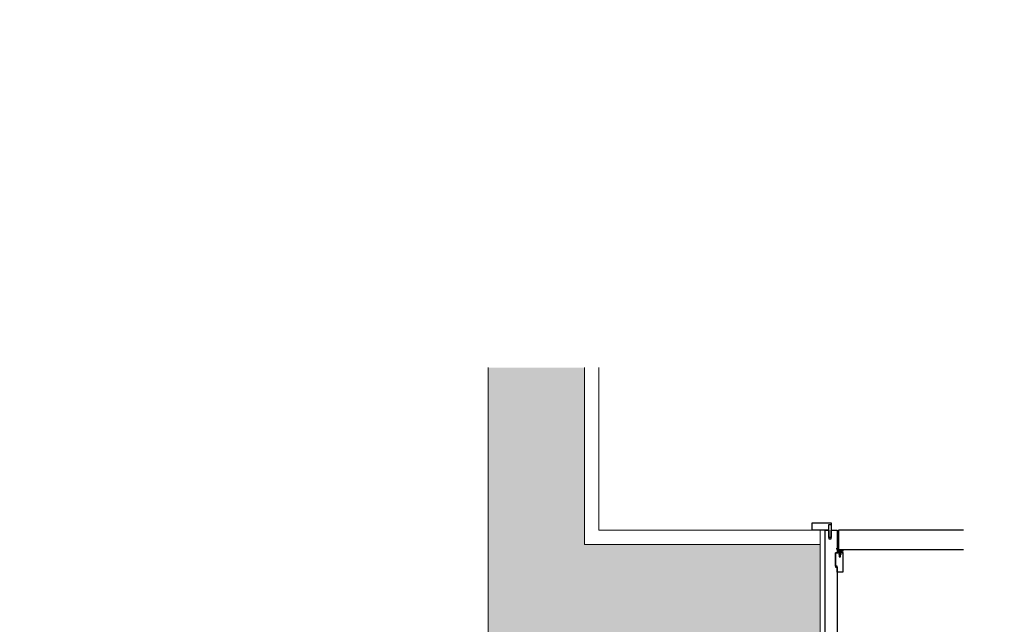
# Model space of a CAD drawing. Units: millimetres. Extents: x -127048 to -17848, y -97977 to -78093.
# Drawn here: x -81005 to -78959, y -87108 to -85852 of the extents above; entities that cross this region are included whole.
import ezdxf
from ezdxf.enums import TextEntityAlignment as Align

# ---------------------------------------------------------------- set-up
doc = ezdxf.new("R2010")
doc.units = ezdxf.units.MM
doc.layers.add('000墙体线', color=252, linetype='Continuous', lineweight=9)
for name, color, linetype in [('_TITLE', 7, 'Continuous'), ('家具轮廓油漆', 92, 'Continuous'), ('深化图', 30, 'Continuous')]:
    doc.layers.add(name, color=color, linetype=linetype)
doc.styles.add('微软雅黑', font='msyh.ttf')

# ---------------------------------------------------------------- blocks, each defined once
blk = doc.blocks.new('汉莎专用横向图框')
h = blk.add_hatch(color=7)
h.dxf.hatch_style = 1
h.paths.add_polyline_path([(2.014, 192.986), (2.014, 2), (277.986, 2), (277.986, 192.986)])
h.paths.add_polyline_path([(2.479, 192.521), (2.479, 2.464), (277.521, 2.464), (277.521, 192.521)], flags=16)
at = {"layer": '深化图', "color": 7, "lineweight": 13, "style": '微软雅黑', "flags": 12}
for tag, p in [('订单编号', (86.868, 13.607)), ('产品名称', (181.036, 13.607)), ('销售终端', (86.868, 6.179)), ('材质说明', (181.036, 6.179)), ('审核签名', (247.658, 6.179))]:
    blk.add_attdef(tag, text='', height=2.5, dxfattribs=at).set_placement(p, align=Align.MIDDLE_CENTER)
at = {"layer": '深化图', "color": 7, "lineweight": 13, "style": '微软雅黑'}
for tag, p in [('PAGE', (268.161, 13.607)), ('TOTALPAGE', (268.161, 6.179))]:
    blk.add_attdef(tag, text='', height=2.5, dxfattribs=at).set_placement(p, align=Align.MIDDLE_CENTER)
blk = doc.blocks.new('密封条-房门')
at = {"ltscale": 10}
h = blk.add_hatch(dxfattribs=at)
h.set_pattern_fill('AR-CONC', color=251, scale=0.006573)
h.set_pattern_definition([(50, (-14426.4778, 4576.3402), (1.19745792, -0.10476394), [0.12521127, -1.37732394]), (355, (-14426.4778, 4576.3402), (-0.2316469, 1.25577269), [0.10016901, -1.10186299]), (100.451445, (-14426.378, 4576.3315), (0.96581101, 1.1510087), [0.1064132, -1.17054621]), (46.1842, (-14426.4778, 4576.6741), (1.78174017, -0.27633455), [0.1878169, -2.06598592]), (96.635558, (-14426.3293, 4576.651), (1.56040276, 1.626275), [0.15961987, -1.7558209]), (351.184151, (-14426.4778, 4576.6741), (1.56040276, 1.626275), [0.1502533, -1.65278697]), (21, (-14426.3109, 4576.5906), (0.996526515, -0.67216562), [0.12521127, -1.37732394]), (326, (-14426.3109, 4576.5906), (0.40621051, 1.21062513), [0.10016901, -1.101859155]), (71.451445, (-14426.2278, 4576.5346), (1.40273703, 0.53845951), [0.1064132, -1.17054419]), (37.5, (-14426.47782, 4576.3402), (0.020300679, 0.555760819), [0, -1.088503286, 0, -1.11855399, 0, -1.106032864]), (7.5, (-14426.4778, 4576.3402), (0.43919027, 0.658463872), [0, -0.637742723, 0, -1.063461033, 0, -0.4215446]), (327.5, (-14426.8501, 4576.3402), (0.89120579, -0.037653716), [0, -0.417370892, 0, -1.302197183, 0, -1.727915493]), (317.5, (-14427.0171, 4576.3402), (0.973619033, 0.167122476), [0, -0.54258216, 0, -0.86479249, 0, -1.227070423])])
h.paths.add_polyline_path([(1.2, 2.2), (3.6, 2.2, -0.8809), (3.6, 1.7), (1.4, 1.7), (1.4, -1.9), (1.6, -1.7), (1.6, 0, -0.216734), (2.7, 0, 0.026715), (7.2, 0, 0.233987), (7.6, 1.1, -0.053579), (7.6, 3.8, 0.223993), (7.4, 5.4, 0.510824), (5.3, 5.5, -0.44496), (-0.8, 5.8, 0.037086), (-3.7, 9.6, 0.820265), (-4.5, 8.7, -0.125383), (-2.8, 1.3, 0.254412), (-2.4, 0.5, 0.202687), (-0.3, 0, -0.359071), (0.4, -0.3), (0.4, -1.7), (0.7, -1.9), (0.7, 1.6, -0.347)])
at = {"color": 1, "ltscale": 10}
for p, q in [((0.7, 1.6), (0.7, -1.9)), ((3.6, 2.2), (1.2, 2.2)), ((1.4, -1.9), (1.4, 1.7)), ((1.4, 1.7), (3.6, 1.7))]:
    blk.add_line(p, q, dxfattribs=at)
at = {"color": 150, "ltscale": 10}
blk.add_lwpolyline([(7.6, 3.8, 0.053579), (7.6, 1.1, -0.233987), (7.2, 0, -0.026715), (2.7, 0, 0.216734), (1.6, 0), (1.6, -1.7), (1.4, -1.9), (1.4, -2.8), (3.6, -2.7, -0.578408), (3.5, -3.5, -0.148352), (1.4, -4), (1.3, -4.2), (0.7, -4.2), (0, -3.3), (0, -2.5), (0.6, -3.2), (0.7, -3.2), (0.7, -1.9), (0.4, -1.7), (0.4, -0.3, 0.359071), (-0.3, 0, -0.202687), (-2.4, 0.5, -0.254412), (-2.8, 1.3, 0.125383), (-4.5, 8.7, -0.820265), (-3.7, 9.6, -0.037086), (-0.8, 5.8, 0.44496), (5.3, 5.5, -0.510824), (7.4, 5.4, -0.223993), (7.6, 3.8, -1.092834)], format="xyb", dxfattribs=at)
at = {"color": 1, "ltscale": 10}
for centre, radius, start, end in [((1.4, 1.6), 0.664, 99.199, 175.7462), ((3.6, 2), 0.276, 280.3418, 85.8491)]:
    blk.add_arc(centre, radius, start, end, dxfattribs=at)
blk = doc.blocks.new('YQ011718100')
at = {"lineweight": 9}
h = blk.add_hatch(dxfattribs=at)
h.set_pattern_fill('钢筋混凝土', color=251, scale=10)
h.set_pattern_definition([(45, (-1498.226, 2e-13), (-17.67767, 17.67767), []), (50, (-1498.226, 2e-13), (71.726, -6.2752), [7.5, -82.5]), (355, (-1498.226, 2e-13), (-13.8751, 75.2192), [6, -66]), (100.4514, (-1492.25, -0.52), (57.85094, 68.94395), [6.374, -70.1142]), (46.1842, (-1498.23, 20), (106.7241, -16.5519), [11.25, -123.75]), (96.6356, (-1489.33, 18.62), (93.4663, 97.4118), [9.561, -105.1713]), (351.1842, (-1498.23, 20), (93.4662, 97.4119), [9, -99]), (21, (-1488.226, 15), (59.6907, -40.2619), [7.5, -82.5]), (326, (-1488.226, 15), (24.3315, 72.515), [6, -66]), (71.4514, (-1483.25, 11.645), (84.02226, 32.25305), [6.374, -70.1142]), (37.5, (-1498.226, 2e-13), (1.21599, 33.289385), [0, -65.2, 0, -67, 0, -66.25]), (7.5, (-1498.226, 2e-13), (26.30695, 39.44117), [0, -38.2, 0, -63.7, 0, -25.25]), (327.5, (-1520.526, 2e-13), (53.38224, -2.25549), [0, -25, 0, -78, 0, -103.5]), (317.5, (-1530.526, 2e-13), (58.31862, 10.0105), [0, -32.5, 0, -51.8, 0, -73.5])])
h.paths.add_polyline_path([(-7065.49, -3286.59), (-7665.49, -3286.59), (-7665.49, -3686.59), (-7065.49, -3686.59)])
h.paths.add_polyline_path([(-7465.49, 1749.93), (-7665.49, 1749.93), (-7665.49, -3286.59), (-7465.49, -3286.59), (-7465.49, 1152.41), (-6975.49, 1152.41), (-6975.49, 1382.41), (-7465.49, 1382.41)])
at = {"layer": '000墙体线'}
for p, q in [((-7665.49, 1749.93, -0.01), (-7665.49, -3686.59, -0.01)), ((-7465.49, 1749.93, -0.01), (-7465.49, 1382.41, -0.01)), ((-7435.49, 1749.93, -0.01), (-7435.49, 1412.41, -0.01)), ((-7435.49, 1412.41, -0.01), (-6975.49, 1412.41, -0.01)), ((-6975.49, 1412.41, -0.01), (-6975.49, 1152.41, -0.01)), ((-6975.49, 1382.41, -0.01), (-7465.49, 1382.41, -0.01))]:
    blk.add_line(p, q, dxfattribs=at)
at = {"layer": '家具轮廓油漆', "color": 92, "elevation": -0.01}
for points in [[(-6957.99, 1412.41), (-6992.49, 1412.41), (-6992.49, 1427.41), (-6952.49, 1427.41), (-6952.49, 1397.41), (-6957.99, 1397.41), (-6957.99, 1424.41), (-6952.49, 1424.41)], [(-6677.81, 1412.41), (-6937.49, 1412.41), (-6937.49, 1372.41), (-6677.81, 1372.41)]]:
    blk.add_lwpolyline(points, dxfattribs=at)
for points in [[(-6940.49, 1335.41), (-6940.49, 1152.41), (-6952.49, 1152.41), (-6952.49, 1170.41), (-6957.99, 1170.41), (-6957.99, 1152.41), (-6965.49, 1152.41), (-6965.49, 1412.41), (-6957.99, 1412.41), (-6957.99, 1394.41), (-6952.49, 1394.41), (-6952.49, 1412.41), (-6940.49, 1412.41), (-6940.49, 1365.41), (-6943.49, 1365.41), (-6943.49, 1335.41)], [(-6933.49, 1365.41), (-6928.49, 1365.41), (-6928.49, 1325.41), (-6940.49, 1325.41), (-6940.49, 1337.41), (-6943.49, 1337.41), (-6943.49, 1365.41), (-6936.49, 1365.41), (-6936.49, 1357.41), (-6933.49, 1357.41)]]:
    blk.add_lwpolyline(points, close=True, dxfattribs=at)
at = {"layer": '家具轮廓油漆', "color": 92}
blk.add_blockref('密封条-房门', (-6936.49, 1365.45, -0.01), dxfattribs=at)

msp = doc.modelspace()

# ---------------------------------------------------------------- block references
at = {"layer": '_TITLE', "xscale": 70.00000000000001, "yscale": 70.00000000000001, "zscale": 70.00000000000001}
msp.add_blockref('汉莎专用横向图框', (-87847.65, -96468.76), dxfattribs=at)

# ---------------------------------------------------------------- next in the draw order: block references
at = {"layer": '家具轮廓油漆'}
msp.add_blockref('YQ011718100', (-72366.27, -88324.62, 0.01), dxfattribs=at)

doc.saveas('drawing.dxf')
